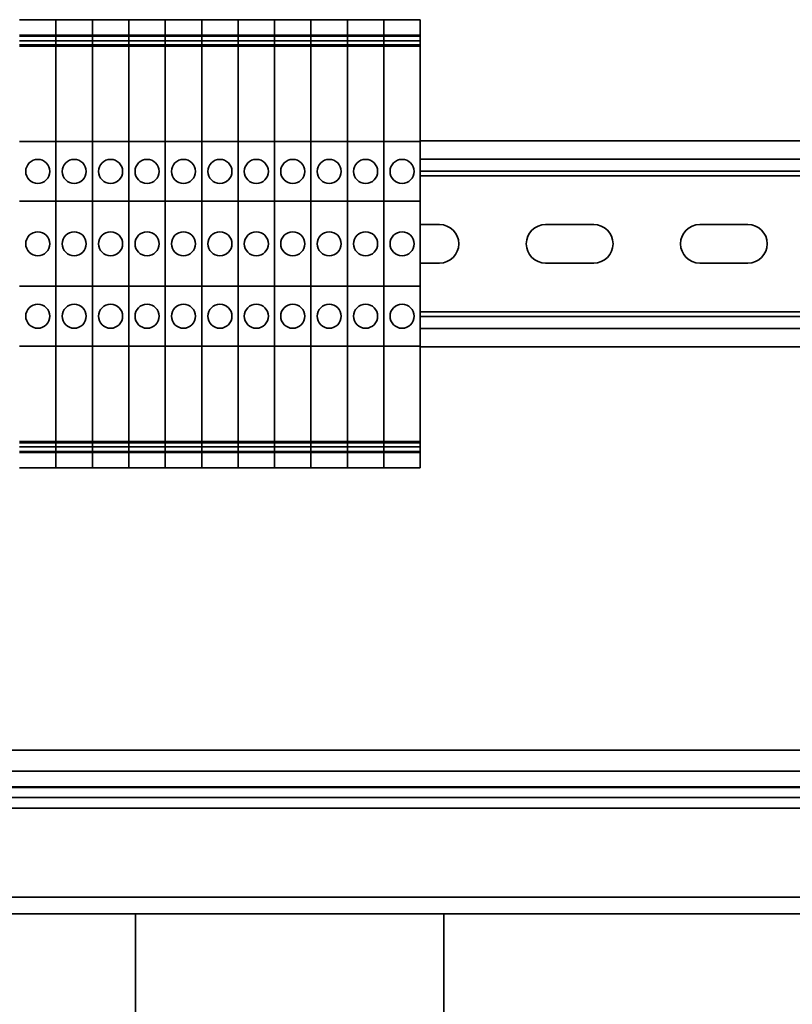
# Model space of a CAD drawing. Units: inches. Extents: x 0.2 to 16.8, y 0.2 to 10.8.
# Drawn here: x 7.9 to 8, y 4.8 to 5 of the extents above; entities that cross this region are included whole.
import ezdxf

# ---------------------------------------------------------------- set-up
doc = ezdxf.new("R2010")
doc.units = ezdxf.units.IN
doc.header["$MEASUREMENT"] = 0

msp = doc.modelspace()

# ---------------------------------------------------------------- linework, layer by layer
at = {"color": 7, "linetype": 'Continuous', "lineweight": 35}
for p, q in [((7.88869, 5.03501), (7.88082, 5.03501)), ((7.89657, 5.03501), (7.88869, 5.03501)), ((7.88869, 5.03168), (7.88869, 5.03501)), ((7.88869, 5.03168), (7.88869, 5.03501)), ((7.90444, 5.03501), (7.89657, 5.03501)), ((7.89657, 5.03168), (7.89657, 5.03501)), ((7.89657, 5.03168), (7.89657, 5.03501)), ((7.91232, 5.03501), (7.90444, 5.03501)), ((7.90444, 5.03168), (7.90444, 5.03501)), ((7.90444, 5.03168), (7.90444, 5.03501)), ((7.92019, 5.03501), (7.91232, 5.03501)), ((7.91232, 5.03168), (7.91232, 5.03501)), ((7.91232, 5.03168), (7.91232, 5.03501)), ((7.92806, 5.03501), (7.92019, 5.03501)), ((7.92019, 5.03168), (7.92019, 5.03501)), ((7.92019, 5.03168), (7.92019, 5.03501)), ((7.93594, 5.03501), (7.92806, 5.03501)), ((7.92806, 5.03168), (7.92806, 5.03501)), ((7.92806, 5.03168), (7.92806, 5.03501)), ((7.94381, 5.03501), (7.93594, 5.03501)), ((7.93594, 5.03168), (7.93594, 5.03501)), ((7.93594, 5.03168), (7.93594, 5.03501)), ((7.95169, 5.03501), (7.94381, 5.03501)), ((7.94381, 5.03168), (7.94381, 5.03501)), ((7.94381, 5.03168), (7.94381, 5.03501)), ((7.95956, 5.03501), (7.95169, 5.03501)), ((7.95169, 5.03168), (7.95169, 5.03501)), ((7.95169, 5.03168), (7.95169, 5.03501)), ((7.96743, 5.03501), (7.95956, 5.03501)), ((7.95956, 5.03168), (7.95956, 5.03501)), ((7.95956, 5.03168), (7.95956, 5.03501)), ((7.96743, 5.03168), (7.96743, 5.03501)), ((7.88869, 5.03168), (7.88082, 5.03168)), ((7.88869, 5.03144), (7.88082, 5.03144)), ((7.88869, 5.03144), (7.88869, 5.03168)), ((7.89657, 5.03168), (7.88869, 5.03168)), ((7.88869, 5.03144), (7.88869, 5.03168)), ((7.89657, 5.03144), (7.88869, 5.03144)), ((7.88869, 5.03144), (7.88869, 5.03042)), ((7.88869, 5.03144), (7.88869, 5.03042)), ((7.89657, 5.03144), (7.89657, 5.03168)), ((7.90444, 5.03168), (7.89657, 5.03168)), ((7.89657, 5.03144), (7.89657, 5.03168)), ((7.90444, 5.03144), (7.89657, 5.03144)), ((7.89657, 5.03144), (7.89657, 5.03042)), ((7.89657, 5.03144), (7.89657, 5.03042)), ((7.90444, 5.03144), (7.90444, 5.03168)), ((7.91232, 5.03168), (7.90444, 5.03168)), ((7.90444, 5.03144), (7.90444, 5.03168)), ((7.91232, 5.03144), (7.90444, 5.03144)), ((7.90444, 5.03144), (7.90444, 5.03042)), ((7.90444, 5.03144), (7.90444, 5.03042)), ((7.91232, 5.03144), (7.91232, 5.03168)), ((7.92019, 5.03168), (7.91232, 5.03168)), ((7.91232, 5.03144), (7.91232, 5.03168)), ((7.92019, 5.03144), (7.91232, 5.03144)), ((7.91232, 5.03144), (7.91232, 5.03042)), ((7.91232, 5.03144), (7.91232, 5.03042)), ((7.92806, 5.03168), (7.92019, 5.03168)), ((7.92019, 5.03144), (7.92019, 5.03168)), ((7.92019, 5.03144), (7.92019, 5.03168)), ((7.92806, 5.03144), (7.92019, 5.03144)), ((7.92019, 5.03144), (7.92019, 5.03042)), ((7.92019, 5.03144), (7.92019, 5.03042)), ((7.92806, 5.03144), (7.92806, 5.03168)), ((7.93594, 5.03168), (7.92806, 5.03168)), ((7.92806, 5.03144), (7.92806, 5.03168)), ((7.93594, 5.03144), (7.92806, 5.03144)), ((7.92806, 5.03144), (7.92806, 5.03042)), ((7.92806, 5.03144), (7.92806, 5.03042)), ((7.93594, 5.03144), (7.93594, 5.03168)), ((7.94381, 5.03168), (7.93594, 5.03168)), ((7.93594, 5.03144), (7.93594, 5.03168)), ((7.94381, 5.03144), (7.93594, 5.03144)), ((7.93594, 5.03144), (7.93594, 5.03042)), ((7.93594, 5.03144), (7.93594, 5.03042)), ((7.94381, 5.03144), (7.94381, 5.03168)), ((7.95169, 5.03168), (7.94381, 5.03168)), ((7.94381, 5.03144), (7.94381, 5.03168)), ((7.95169, 5.03144), (7.94381, 5.03144)), ((7.94381, 5.03144), (7.94381, 5.03042)), ((7.94381, 5.03144), (7.94381, 5.03042)), ((7.95956, 5.03168), (7.95169, 5.03168)), ((7.95169, 5.03144), (7.95169, 5.03168)), ((7.95169, 5.03144), (7.95169, 5.03168)), ((7.95956, 5.03144), (7.95169, 5.03144)), ((7.95169, 5.03144), (7.95169, 5.03042)), ((7.95169, 5.03144), (7.95169, 5.03042)), ((7.95956, 5.03144), (7.95956, 5.03168)), ((7.96743, 5.03168), (7.95956, 5.03168)), ((7.95956, 5.03144), (7.95956, 5.03168)), ((7.96743, 5.03144), (7.95956, 5.03144)), ((7.95956, 5.03144), (7.95956, 5.03042)), ((7.95956, 5.03144), (7.95956, 5.03042)), ((7.96743, 5.03144), (7.96743, 5.03168)), ((7.96743, 5.03144), (7.96743, 5.03042)), ((7.88869, 5.03042), (7.88082, 5.03042)), ((7.88869, 5.0296), (7.88082, 5.0296)), ((7.88869, 5.02931), (7.88082, 5.02931)), ((7.88869, 5.03042), (7.88869, 5.0296)), ((7.89657, 5.03042), (7.88869, 5.03042)), ((7.88869, 5.03042), (7.88869, 5.0296)), ((7.88869, 5.0296), (7.88869, 5.02931)), ((7.89657, 5.0296), (7.88869, 5.0296)), ((7.88869, 5.0296), (7.88869, 5.02931)), ((7.88869, 5.02931), (7.88869, 5.00868)), ((7.89657, 5.02931), (7.88869, 5.02931)), ((7.88869, 5.02931), (7.88869, 5.00868)), ((7.89657, 5.03042), (7.89657, 5.0296)), ((7.90444, 5.03042), (7.89657, 5.03042)), ((7.89657, 5.03042), (7.89657, 5.0296)), ((7.89657, 5.0296), (7.89657, 5.02931)), ((7.90444, 5.0296), (7.89657, 5.0296)), ((7.89657, 5.0296), (7.89657, 5.02931)), ((7.89657, 5.02931), (7.89657, 5.00868)), ((7.90444, 5.02931), (7.89657, 5.02931)), ((7.89657, 5.02931), (7.89657, 5.00868)), ((7.90444, 5.03042), (7.90444, 5.0296)), ((7.91232, 5.03042), (7.90444, 5.03042)), ((7.90444, 5.03042), (7.90444, 5.0296)), ((7.90444, 5.0296), (7.90444, 5.02931)), ((7.91232, 5.0296), (7.90444, 5.0296)), ((7.90444, 5.0296), (7.90444, 5.02931)), ((7.90444, 5.02931), (7.90444, 5.00868)), ((7.91232, 5.02931), (7.90444, 5.02931)), ((7.90444, 5.02931), (7.90444, 5.00868)), ((7.91232, 5.03042), (7.91232, 5.0296)), ((7.92019, 5.03042), (7.91232, 5.03042)), ((7.91232, 5.03042), (7.91232, 5.0296)), ((7.91232, 5.0296), (7.91232, 5.02931)), ((7.92019, 5.0296), (7.91232, 5.0296)), ((7.91232, 5.0296), (7.91232, 5.02931)), ((7.91232, 5.02931), (7.91232, 5.00868)), ((7.92019, 5.02931), (7.91232, 5.02931)), ((7.91232, 5.02931), (7.91232, 5.00868)), ((7.92806, 5.03042), (7.92019, 5.03042)), ((7.92019, 5.03042), (7.92019, 5.0296)), ((7.92019, 5.03042), (7.92019, 5.0296)), ((7.92806, 5.0296), (7.92019, 5.0296)), ((7.92019, 5.0296), (7.92019, 5.02931)), ((7.92019, 5.0296), (7.92019, 5.02931)), ((7.92806, 5.02931), (7.92019, 5.02931)), ((7.92019, 5.02931), (7.92019, 5.00868)), ((7.92019, 5.02931), (7.92019, 5.00868)), ((7.92806, 5.03042), (7.92806, 5.0296)), ((7.93594, 5.03042), (7.92806, 5.03042)), ((7.92806, 5.03042), (7.92806, 5.0296)), ((7.92806, 5.0296), (7.92806, 5.02931)), ((7.93594, 5.0296), (7.92806, 5.0296)), ((7.92806, 5.0296), (7.92806, 5.02931)), ((7.92806, 5.02931), (7.92806, 5.00868)), ((7.93594, 5.02931), (7.92806, 5.02931)), ((7.92806, 5.02931), (7.92806, 5.00868)), ((7.93594, 5.03042), (7.93594, 5.0296)), ((7.94381, 5.03042), (7.93594, 5.03042)), ((7.93594, 5.03042), (7.93594, 5.0296)), ((7.93594, 5.0296), (7.93594, 5.02931)), ((7.94381, 5.0296), (7.93594, 5.0296)), ((7.93594, 5.0296), (7.93594, 5.02931)), ((7.93594, 5.02931), (7.93594, 5.00868)), ((7.94381, 5.02931), (7.93594, 5.02931)), ((7.93594, 5.02931), (7.93594, 5.00868)), ((7.94381, 5.03042), (7.94381, 5.0296)), ((7.95169, 5.03042), (7.94381, 5.03042)), ((7.94381, 5.03042), (7.94381, 5.0296)), ((7.94381, 5.0296), (7.94381, 5.02931)), ((7.95169, 5.0296), (7.94381, 5.0296)), ((7.94381, 5.0296), (7.94381, 5.02931)), ((7.94381, 5.02931), (7.94381, 5.00868)), ((7.95169, 5.02931), (7.94381, 5.02931)), ((7.94381, 5.02931), (7.94381, 5.00868)), ((7.95956, 5.03042), (7.95169, 5.03042)), ((7.95169, 5.03042), (7.95169, 5.0296)), ((7.95169, 5.03042), (7.95169, 5.0296)), ((7.95956, 5.0296), (7.95169, 5.0296)), ((7.95169, 5.0296), (7.95169, 5.02931)), ((7.95169, 5.0296), (7.95169, 5.02931)), ((7.95956, 5.02931), (7.95169, 5.02931)), ((7.95169, 5.02931), (7.95169, 5.00868)), ((7.95169, 5.02931), (7.95169, 5.00868)), ((7.95956, 5.03042), (7.95956, 5.0296)), ((7.96743, 5.03042), (7.95956, 5.03042)), ((7.95956, 5.03042), (7.95956, 5.0296)), ((7.95956, 5.0296), (7.95956, 5.02931)), ((7.96743, 5.0296), (7.95956, 5.0296)), ((7.95956, 5.0296), (7.95956, 5.02931)), ((7.95956, 5.02931), (7.95956, 5.00868)), ((7.96743, 5.02931), (7.95956, 5.02931)), ((7.95956, 5.02931), (7.95956, 5.00868)), ((7.96743, 5.03042), (7.96743, 5.0296)), ((7.96743, 5.0296), (7.96743, 5.02931)), ((7.96743, 5.02931), (7.96743, 5.00868)), ((7.88869, 5.00868), (7.88082, 5.00868)), ((7.88869, 4.99577), (7.88869, 5.00868)), ((7.89657, 5.00868), (7.88869, 5.00868)), ((7.88869, 4.99577), (7.88869, 5.00868)), ((7.89657, 4.99577), (7.89657, 5.00868)), ((7.90444, 5.00868), (7.89657, 5.00868)), ((7.89657, 4.99577), (7.89657, 5.00868)), ((7.90444, 4.99577), (7.90444, 5.00868)), ((7.91232, 5.00868), (7.90444, 5.00868)), ((7.90444, 4.99577), (7.90444, 5.00868)), ((7.91232, 4.99577), (7.91232, 5.00868)), ((7.92019, 5.00868), (7.91232, 5.00868)), ((7.91232, 4.99577), (7.91232, 5.00868)), ((7.92806, 5.00868), (7.92019, 5.00868)), ((7.92019, 4.99577), (7.92019, 5.00868)), ((7.92019, 4.99577), (7.92019, 5.00868)), ((7.92806, 4.99577), (7.92806, 5.00868)), ((7.93594, 5.00868), (7.92806, 5.00868)), ((7.92806, 4.99577), (7.92806, 5.00868)), ((7.93594, 4.99577), (7.93594, 5.00868)), ((7.94381, 5.00868), (7.93594, 5.00868)), ((7.93594, 4.99577), (7.93594, 5.00868)), ((7.94381, 4.99577), (7.94381, 5.00868)), ((7.95169, 5.00868), (7.94381, 5.00868)), ((7.94381, 4.99577), (7.94381, 5.00868)), ((7.95956, 5.00868), (7.95169, 5.00868)), ((7.95169, 4.99577), (7.95169, 5.00868)), ((7.95169, 4.99577), (7.95169, 5.00868)), ((7.95956, 4.99577), (7.95956, 5.00868)), ((7.96743, 5.00868), (7.95956, 5.00868)), ((7.95956, 4.99577), (7.95956, 5.00868)), ((8.06577, 5.00882), (7.96743, 5.00882)), ((7.96743, 4.99577), (7.96743, 5.00868)), ((8.06577, 5.00489), (7.96743, 5.00489)), ((8.06577, 5.00229), (7.96743, 5.00229)), ((8.06577, 5.00126), (7.96743, 5.00126)), ((7.88869, 4.99577), (7.88082, 4.99577)), ((7.88869, 4.97741), (7.88869, 4.99577)), ((7.89657, 4.99577), (7.88869, 4.99577)), ((7.88869, 4.97741), (7.88869, 4.99577)), ((7.89657, 4.97741), (7.89657, 4.99577)), ((7.90444, 4.99577), (7.89657, 4.99577)), ((7.89657, 4.97741), (7.89657, 4.99577)), ((7.90444, 4.97741), (7.90444, 4.99577)), ((7.91232, 4.99577), (7.90444, 4.99577)), ((7.90444, 4.97741), (7.90444, 4.99577)), ((7.91232, 4.97741), (7.91232, 4.99577)), ((7.92019, 4.99577), (7.91232, 4.99577)), ((7.91232, 4.97741), (7.91232, 4.99577)), ((7.92806, 4.99577), (7.92019, 4.99577)), ((7.92019, 4.97741), (7.92019, 4.99577)), ((7.92019, 4.97741), (7.92019, 4.99577)), ((7.92806, 4.97741), (7.92806, 4.99577)), ((7.93594, 4.99577), (7.92806, 4.99577)), ((7.92806, 4.97741), (7.92806, 4.99577)), ((7.93594, 4.97741), (7.93594, 4.99577)), ((7.94381, 4.99577), (7.93594, 4.99577)), ((7.93594, 4.97741), (7.93594, 4.99577)), ((7.94381, 4.97741), (7.94381, 4.99577)), ((7.95169, 4.99577), (7.94381, 4.99577)), ((7.94381, 4.97741), (7.94381, 4.99577)), ((7.95956, 4.99577), (7.95169, 4.99577)), ((7.95169, 4.97741), (7.95169, 4.99577)), ((7.95169, 4.97741), (7.95169, 4.99577)), ((7.95956, 4.97741), (7.95956, 4.99577)), ((7.96743, 4.99577), (7.95956, 4.99577)), ((7.95956, 4.97741), (7.95956, 4.99577)), ((7.96743, 4.97741), (7.96743, 4.99577)), ((7.97158, 4.99076), (7.96743, 4.99076)), ((8.00492, 4.99076), (7.99452, 4.99076)), ((8.03825, 4.99076), (8.02785, 4.99076)), ((7.96743, 4.98242), (7.97158, 4.98242)), ((7.99452, 4.98242), (8.00492, 4.98242)), ((8.02785, 4.98242), (8.03825, 4.98242)), ((7.88869, 4.97741), (7.88082, 4.97741)), ((7.88869, 4.97741), (7.88869, 4.96449)), ((7.89657, 4.97741), (7.88869, 4.97741)), ((7.88869, 4.97741), (7.88869, 4.96449)), ((7.89657, 4.97741), (7.89657, 4.96449)), ((7.90444, 4.97741), (7.89657, 4.97741)), ((7.89657, 4.97741), (7.89657, 4.96449)), ((7.90444, 4.97741), (7.90444, 4.96449)), ((7.91232, 4.97741), (7.90444, 4.97741)), ((7.90444, 4.97741), (7.90444, 4.96449)), ((7.91232, 4.97741), (7.91232, 4.96449)), ((7.92019, 4.97741), (7.91232, 4.97741)), ((7.91232, 4.97741), (7.91232, 4.96449)), ((7.92806, 4.97741), (7.92019, 4.97741)), ((7.92019, 4.97741), (7.92019, 4.96449)), ((7.92019, 4.97741), (7.92019, 4.96449)), ((7.92806, 4.97741), (7.92806, 4.96449)), ((7.93594, 4.97741), (7.92806, 4.97741)), ((7.92806, 4.97741), (7.92806, 4.96449)), ((7.93594, 4.97741), (7.93594, 4.96449)), ((7.94381, 4.97741), (7.93594, 4.97741)), ((7.93594, 4.97741), (7.93594, 4.96449)), ((7.94381, 4.97741), (7.94381, 4.96449)), ((7.95169, 4.97741), (7.94381, 4.97741)), ((7.94381, 4.97741), (7.94381, 4.96449)), ((7.95956, 4.97741), (7.95169, 4.97741)), ((7.95169, 4.97741), (7.95169, 4.96449)), ((7.95169, 4.97741), (7.95169, 4.96449)), ((7.95956, 4.97741), (7.95956, 4.96449)), ((7.96743, 4.97741), (7.95956, 4.97741)), ((7.95956, 4.97741), (7.95956, 4.96449)), ((7.96743, 4.97741), (7.96743, 4.96449)), ((8.06577, 4.97192), (7.96743, 4.97192)), ((8.06577, 4.97089), (7.96743, 4.97089)), ((8.06577, 4.96829), (7.96743, 4.96829)), ((7.88869, 4.96449), (7.88082, 4.96449)), ((7.88869, 4.94386), (7.88869, 4.96449)), ((7.89657, 4.96449), (7.88869, 4.96449)), ((7.88869, 4.94386), (7.88869, 4.96449)), ((7.89657, 4.94386), (7.89657, 4.96449)), ((7.90444, 4.96449), (7.89657, 4.96449)), ((7.89657, 4.94386), (7.89657, 4.96449)), ((7.90444, 4.94386), (7.90444, 4.96449)), ((7.91232, 4.96449), (7.90444, 4.96449)), ((7.90444, 4.94386), (7.90444, 4.96449)), ((7.91232, 4.94386), (7.91232, 4.96449)), ((7.92019, 4.96449), (7.91232, 4.96449)), ((7.91232, 4.94386), (7.91232, 4.96449)), ((7.92806, 4.96449), (7.92019, 4.96449)), ((7.92019, 4.94386), (7.92019, 4.96449)), ((7.92019, 4.94386), (7.92019, 4.96449)), ((7.92806, 4.94386), (7.92806, 4.96449)), ((7.93594, 4.96449), (7.92806, 4.96449)), ((7.92806, 4.94386), (7.92806, 4.96449)), ((7.93594, 4.94386), (7.93594, 4.96449)), ((7.94381, 4.96449), (7.93594, 4.96449)), ((7.93594, 4.94386), (7.93594, 4.96449)), ((7.94381, 4.94386), (7.94381, 4.96449)), ((7.95169, 4.96449), (7.94381, 4.96449)), ((7.94381, 4.94386), (7.94381, 4.96449)), ((7.95956, 4.96449), (7.95169, 4.96449)), ((7.95169, 4.94386), (7.95169, 4.96449)), ((7.95169, 4.94386), (7.95169, 4.96449)), ((7.95956, 4.94386), (7.95956, 4.96449)), ((7.96743, 4.96449), (7.95956, 4.96449)), ((7.95956, 4.94386), (7.95956, 4.96449)), ((7.96743, 4.94386), (7.96743, 4.96449)), ((8.06577, 4.96436), (7.96743, 4.96436)), ((7.88869, 4.94386), (7.88082, 4.94386)), ((7.88869, 4.94358), (7.88082, 4.94358)), ((7.88869, 4.94358), (7.88869, 4.94386)), ((7.89657, 4.94386), (7.88869, 4.94386)), ((7.88869, 4.94358), (7.88869, 4.94386)), ((7.88869, 4.94276), (7.88869, 4.94358)), ((7.89657, 4.94358), (7.88869, 4.94358)), ((7.88869, 4.94276), (7.88869, 4.94358)), ((7.89657, 4.94358), (7.89657, 4.94386)), ((7.90444, 4.94386), (7.89657, 4.94386)), ((7.89657, 4.94358), (7.89657, 4.94386)), ((7.89657, 4.94276), (7.89657, 4.94358)), ((7.90444, 4.94358), (7.89657, 4.94358)), ((7.89657, 4.94276), (7.89657, 4.94358)), ((7.90444, 4.94358), (7.90444, 4.94386)), ((7.91232, 4.94386), (7.90444, 4.94386)), ((7.90444, 4.94358), (7.90444, 4.94386)), ((7.90444, 4.94276), (7.90444, 4.94358)), ((7.91232, 4.94358), (7.90444, 4.94358)), ((7.90444, 4.94276), (7.90444, 4.94358)), ((7.91232, 4.94358), (7.91232, 4.94386)), ((7.92019, 4.94386), (7.91232, 4.94386)), ((7.91232, 4.94358), (7.91232, 4.94386)), ((7.91232, 4.94276), (7.91232, 4.94358)), ((7.92019, 4.94358), (7.91232, 4.94358)), ((7.91232, 4.94276), (7.91232, 4.94358)), ((7.92806, 4.94386), (7.92019, 4.94386)), ((7.92019, 4.94358), (7.92019, 4.94386)), ((7.92019, 4.94358), (7.92019, 4.94386)), ((7.92806, 4.94358), (7.92019, 4.94358)), ((7.92019, 4.94276), (7.92019, 4.94358)), ((7.92019, 4.94276), (7.92019, 4.94358)), ((7.92806, 4.94358), (7.92806, 4.94386)), ((7.93594, 4.94386), (7.92806, 4.94386)), ((7.92806, 4.94358), (7.92806, 4.94386)), ((7.92806, 4.94276), (7.92806, 4.94358)), ((7.93594, 4.94358), (7.92806, 4.94358)), ((7.92806, 4.94276), (7.92806, 4.94358)), ((7.93594, 4.94358), (7.93594, 4.94386)), ((7.94381, 4.94386), (7.93594, 4.94386)), ((7.93594, 4.94358), (7.93594, 4.94386)), ((7.93594, 4.94276), (7.93594, 4.94358)), ((7.94381, 4.94358), (7.93594, 4.94358)), ((7.93594, 4.94276), (7.93594, 4.94358)), ((7.94381, 4.94358), (7.94381, 4.94386)), ((7.95169, 4.94386), (7.94381, 4.94386)), ((7.94381, 4.94358), (7.94381, 4.94386)), ((7.94381, 4.94276), (7.94381, 4.94358)), ((7.95169, 4.94358), (7.94381, 4.94358)), ((7.94381, 4.94276), (7.94381, 4.94358)), ((7.95956, 4.94386), (7.95169, 4.94386)), ((7.95169, 4.94358), (7.95169, 4.94386)), ((7.95169, 4.94358), (7.95169, 4.94386)), ((7.95956, 4.94358), (7.95169, 4.94358)), ((7.95169, 4.94276), (7.95169, 4.94358)), ((7.95169, 4.94276), (7.95169, 4.94358)), ((7.95956, 4.94358), (7.95956, 4.94386)), ((7.96743, 4.94386), (7.95956, 4.94386)), ((7.95956, 4.94358), (7.95956, 4.94386)), ((7.95956, 4.94276), (7.95956, 4.94358)), ((7.96743, 4.94358), (7.95956, 4.94358)), ((7.95956, 4.94276), (7.95956, 4.94358)), ((7.96743, 4.94358), (7.96743, 4.94386)), ((7.96743, 4.94276), (7.96743, 4.94358)), ((7.88869, 4.94276), (7.88082, 4.94276)), ((7.88082, 4.94174), (7.88869, 4.94174)), ((7.88869, 4.9415), (7.88082, 4.9415)), ((7.88869, 4.94174), (7.88869, 4.94276)), ((7.89657, 4.94276), (7.88869, 4.94276)), ((7.88869, 4.94174), (7.88869, 4.94276)), ((7.88869, 4.94174), (7.89657, 4.94174)), ((7.88869, 4.94174), (7.88869, 4.9415)), ((7.88869, 4.94174), (7.88869, 4.9415)), ((7.88869, 4.9415), (7.88869, 4.93817)), ((7.89657, 4.9415), (7.88869, 4.9415)), ((7.88869, 4.9415), (7.88869, 4.93817)), ((7.89657, 4.94174), (7.89657, 4.94276)), ((7.90444, 4.94276), (7.89657, 4.94276)), ((7.89657, 4.94174), (7.89657, 4.94276)), ((7.89657, 4.94174), (7.90444, 4.94174)), ((7.89657, 4.94174), (7.89657, 4.9415)), ((7.89657, 4.94174), (7.89657, 4.9415)), ((7.89657, 4.9415), (7.89657, 4.93817)), ((7.90444, 4.9415), (7.89657, 4.9415)), ((7.89657, 4.9415), (7.89657, 4.93817)), ((7.90444, 4.94174), (7.90444, 4.94276)), ((7.91232, 4.94276), (7.90444, 4.94276)), ((7.90444, 4.94174), (7.90444, 4.94276)), ((7.90444, 4.94174), (7.91232, 4.94174)), ((7.90444, 4.94174), (7.90444, 4.9415)), ((7.90444, 4.94174), (7.90444, 4.9415)), ((7.90444, 4.9415), (7.90444, 4.93817)), ((7.91232, 4.9415), (7.90444, 4.9415)), ((7.90444, 4.9415), (7.90444, 4.93817)), ((7.91232, 4.94174), (7.91232, 4.94276)), ((7.92019, 4.94276), (7.91232, 4.94276)), ((7.91232, 4.94174), (7.91232, 4.94276)), ((7.91232, 4.94174), (7.92019, 4.94174)), ((7.91232, 4.94174), (7.91232, 4.9415)), ((7.91232, 4.94174), (7.91232, 4.9415)), ((7.91232, 4.9415), (7.91232, 4.93817)), ((7.92019, 4.9415), (7.91232, 4.9415)), ((7.91232, 4.9415), (7.91232, 4.93817)), ((7.92806, 4.94276), (7.92019, 4.94276)), ((7.92019, 4.94174), (7.92019, 4.94276)), ((7.92019, 4.94174), (7.92019, 4.94276)), ((7.92019, 4.94174), (7.92806, 4.94174)), ((7.92019, 4.94174), (7.92019, 4.9415)), ((7.92019, 4.94174), (7.92019, 4.9415)), ((7.92806, 4.9415), (7.92019, 4.9415)), ((7.92019, 4.9415), (7.92019, 4.93817)), ((7.92019, 4.9415), (7.92019, 4.93817)), ((7.92806, 4.94174), (7.92806, 4.94276)), ((7.93594, 4.94276), (7.92806, 4.94276)), ((7.92806, 4.94174), (7.92806, 4.94276)), ((7.92806, 4.94174), (7.93594, 4.94174)), ((7.92806, 4.94174), (7.92806, 4.9415)), ((7.92806, 4.94174), (7.92806, 4.9415)), ((7.92806, 4.9415), (7.92806, 4.93817)), ((7.93594, 4.9415), (7.92806, 4.9415)), ((7.92806, 4.9415), (7.92806, 4.93817)), ((7.93594, 4.94174), (7.93594, 4.94276)), ((7.94381, 4.94276), (7.93594, 4.94276)), ((7.93594, 4.94174), (7.93594, 4.94276)), ((7.93594, 4.94174), (7.94381, 4.94174)), ((7.93594, 4.94174), (7.93594, 4.9415)), ((7.93594, 4.94174), (7.93594, 4.9415)), ((7.93594, 4.9415), (7.93594, 4.93817)), ((7.94381, 4.9415), (7.93594, 4.9415)), ((7.93594, 4.9415), (7.93594, 4.93817)), ((7.94381, 4.94174), (7.94381, 4.94276)), ((7.95169, 4.94276), (7.94381, 4.94276)), ((7.94381, 4.94174), (7.94381, 4.94276)), ((7.94381, 4.94174), (7.95169, 4.94174)), ((7.94381, 4.94174), (7.94381, 4.9415)), ((7.94381, 4.94174), (7.94381, 4.9415)), ((7.94381, 4.9415), (7.94381, 4.93817)), ((7.95169, 4.9415), (7.94381, 4.9415)), ((7.94381, 4.9415), (7.94381, 4.93817)), ((7.95956, 4.94276), (7.95169, 4.94276)), ((7.95169, 4.94174), (7.95169, 4.94276)), ((7.95169, 4.94174), (7.95169, 4.94276)), ((7.95169, 4.94174), (7.95956, 4.94174)), ((7.95169, 4.94174), (7.95169, 4.9415)), ((7.95169, 4.94174), (7.95169, 4.9415)), ((7.95956, 4.9415), (7.95169, 4.9415)), ((7.95169, 4.9415), (7.95169, 4.93817)), ((7.95169, 4.9415), (7.95169, 4.93817)), ((7.95956, 4.94174), (7.95956, 4.94276)), ((7.96743, 4.94276), (7.95956, 4.94276)), ((7.95956, 4.94174), (7.95956, 4.94276)), ((7.95956, 4.94174), (7.96743, 4.94174)), ((7.95956, 4.94174), (7.95956, 4.9415)), ((7.95956, 4.94174), (7.95956, 4.9415)), ((7.95956, 4.9415), (7.95956, 4.93817)), ((7.96743, 4.9415), (7.95956, 4.9415)), ((7.95956, 4.9415), (7.95956, 4.93817)), ((7.96743, 4.94174), (7.96743, 4.94276)), ((7.96743, 4.94174), (7.96743, 4.9415)), ((7.96743, 4.9415), (7.96743, 4.93817)), ((7.88082, 4.93817), (7.88869, 4.93817)), ((7.88869, 4.93817), (7.89657, 4.93817)), ((7.89657, 4.93817), (7.90444, 4.93817)), ((7.90444, 4.93817), (7.91232, 4.93817)), ((7.91232, 4.93817), (7.92019, 4.93817)), ((7.92019, 4.93817), (7.92806, 4.93817)), ((7.92806, 4.93817), (7.93594, 4.93817)), ((7.93594, 4.93817), (7.94381, 4.93817)), ((7.94381, 4.93817), (7.95169, 4.93817)), ((7.95169, 4.93817), (7.95956, 4.93817)), ((7.95956, 4.93817), (7.96743, 4.93817)), ((8.29311, 4.87719), (7.40143, 4.87719)), ((7.40143, 4.87269), (8.29311, 4.87269)), ((7.37462, 4.86916), (8.31992, 4.86916)), ((8.31987, 4.86926), (7.37467, 4.86926)), ((8.3221, 4.86701), (7.37244, 4.86701)), ((7.37244, 4.86467), (8.3221, 4.86467)), ((8.34277, 4.84546), (7.35177, 4.84546)), ((8.34436, 4.84186), (7.35018, 4.84186)), ((7.90588, 4.84186), (7.90588, 3.44186)), ((7.97255, 3.44186), (7.97255, 4.84186))]:
    msp.add_line(p, q, dxfattribs=at)
for centre in [(7.88476, 5.00223), (7.89263, 5.00223), (7.9005, 5.00223), (7.90838, 5.00223), (7.91625, 5.00223), (7.92413, 5.00223), (7.932, 5.00223), (7.93987, 5.00223), (7.94775, 5.00223), (7.95562, 5.00223), (7.9635, 5.00223), (7.88476, 4.98659), (7.89263, 4.98659), (7.9005, 4.98659), (7.90838, 4.98659), (7.91625, 4.98659), (7.92413, 4.98659), (7.932, 4.98659), (7.93987, 4.98659), (7.94775, 4.98659), (7.95562, 4.98659), (7.9635, 4.98659), (7.88476, 4.97095), (7.89263, 4.97095), (7.9005, 4.97095), (7.90838, 4.97095), (7.91625, 4.97095), (7.92413, 4.97095), (7.932, 4.97095), (7.93987, 4.97095), (7.94775, 4.97095), (7.95562, 4.97095), (7.9635, 4.97095)]:
    msp.add_circle(centre, 0.0026, dxfattribs=at)
for centre, start, end in [((7.97158, 4.98659), 270, 90), ((7.99452, 4.98659), 90, 270), ((8.00492, 4.98659), 270, 90), ((8.02785, 4.98659), 90, 270), ((8.03825, 4.98659), 270, 90)]:
    msp.add_arc(centre, 0.00417, start, end, dxfattribs=at)

doc.saveas('drawing.dxf')
